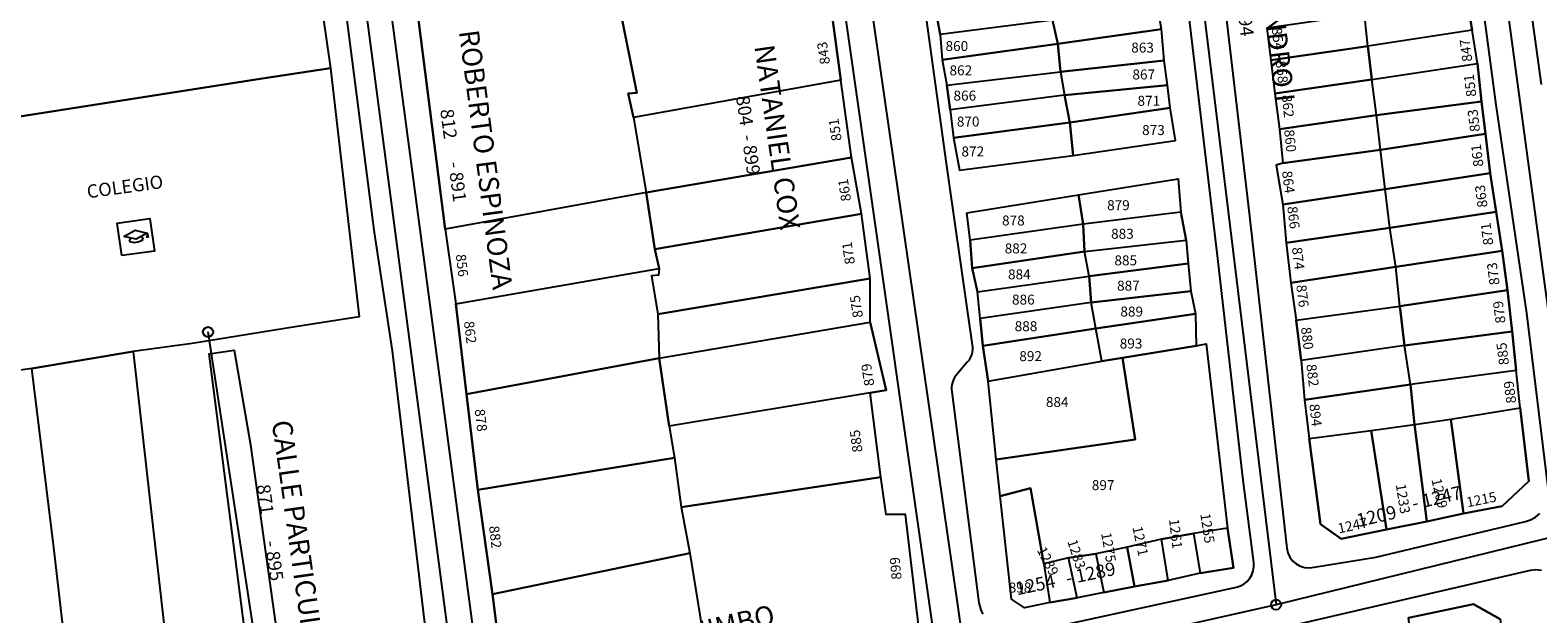
# Model space of a CAD drawing. Extents: x 342700 to 350155, y 6294400 to 6302418.
# Drawn here: x 346383 to 346609, y 6296825 to 6296912 of the extents above; entities that cross this region are included whole.
import ezdxf

# ---------------------------------------------------------------- set-up
doc = ezdxf.new("R2010")
doc.units = 0
doc.header["$MEASUREMENT"] = 0
doc.layers.get('0').update_dxf_attribs({"linetype": 'CONTINUOUS'})
for name, color, linetype in [('1010', 7, 'CONTINUOUS'), ('1400', 7, 'CONTINUOUS'), ('1500', 7, 'CONTINUOUS'), ('2000', 7, 'CONTINUOUS'), ('2510', 7, 'CONTINUOUS'), ('LIMITE_PREDIAL', 7, 'CONTINUOUS')]:
    doc.layers.add(name, color=color, linetype=linetype)

msp = doc.modelspace()

# ---------------------------------------------------------------- linework, layer by layer
at = {"color": 10}
for points in [[(346592.62, 6297005.21), (346615.3, 6296837.04)], [(346549, 6296997.7), (346569.94, 6296825.95)], [(346498.41, 6296989.67), (346523.53, 6296815.49)], [(346424.68, 6296978.96), (346448.29, 6296799.65)], [(346420.56, 6296793.31), (346409.32, 6296866.96)], [(346615.3, 6296837.04), (346569.94, 6296825.95)], [(346569.94, 6296825.95), (346523.53, 6296815.49)]]:
    msp.add_lwpolyline(points, dxfattribs=at)
at = {"color": 4}
for points in [[(346396.33, 6296878.45), (346395.66, 6296883.35), (346400.57, 6296884.02), (346401.24, 6296879.12), (346396.33, 6296878.45)], [(346396.65, 6296881.34), (346398.34, 6296882.25), (346400.14, 6296881.81), (346398.52, 6296880.9), (346396.65, 6296881.33)], [(346397.67, 6296881.1), (346397.44, 6296880.57)], [(346399.3, 6296881.33), (346399.55, 6296880.86)], [(346400.14, 6296881.81), (346400.1, 6296881.13)], [(346400.14, 6296881.81), (346400.12, 6296881.14)], [(346400.14, 6296881.81), (346400.15, 6296881.14)], [(346400.14, 6296881.81), (346400.2, 6296881.15)], [(346400.14, 6296881.81), (346400.23, 6296881.15)], [(346400.14, 6296881.81), (346400.25, 6296881.15)], [(346400.14, 6296881.81), (346400.31, 6296881.16)]]:
    msp.add_lwpolyline(points, dxfattribs=at)
msp.add_arc((346398.22, 6296882.77), 2.33, 250.4877, 304.7077, dxfattribs=at)
at = {"layer": '1400', "color": 2}
for points in [[(346382.83, 6296861.45), (346373.63, 6296860.15), (346367.93, 6296897.35), (346362.23, 6296943.15), (346360.33, 6296958.15), (346363.53, 6296961.15), (346402.53, 6296966.75), (346415.33, 6296968.65), (346415.73, 6296964.65), (346419.73, 6296962.15), (346427.73, 6296906.65), (346432.03, 6296869.25), (346422.43, 6296867.75), (346406.93, 6296865.25), (346398.03, 6296864.05), (346400.53, 6296842.15), (346403.13, 6296819.15), (346406.03, 6296796.35), (346390.53, 6296792.95), (346389.23, 6296807.65), (346386.13, 6296834.55), (346382.83, 6296861.45)], [(346436.98, 6296945.02), (346444.98, 6296882.42), (346446.58, 6296871.22), (346448.18, 6296857.62), (346449.88, 6296843.22), (346452.08, 6296827.52), (346454.68, 6296806.72), (346485.08, 6296813.32), (346512.78, 6296819.22), (346516.18, 6296822.92), (346514.18, 6296839.52), (346511.28, 6296839.52), (346510.48, 6296845.12), (346508.88, 6296857.82), (346511.28, 6296858.22), (346508.88, 6296868.42), (346508.88, 6296875.02), (346507.58, 6296884.72), (346506.08, 6296893.22)], [(346506.08, 6296893.22), (346504.48, 6296904.82), (346502.58, 6296919.02)], [(346570.43, 6296897.45), (346570.93, 6296892.35), (346569.93, 6296892.05), (346570.93, 6296886.15), (346571.43, 6296880.35), (346572.13, 6296874.35), (346572.93, 6296868.75), (346573.73, 6296862.65), (346574.23, 6296856.75), (346574.93, 6296850.95), (346576.63, 6296838.05), (346579.73, 6296835.85), (346586.53, 6296837.25), (346592.63, 6296838.45), (346598.13, 6296839.65), (346603.93, 6296840.75), (346607.93, 6296844.55), (346606.63, 6296855.55), (346606.03, 6296861.15), (346605.43, 6296867.05), (346604.73, 6296873.25), (346603.93, 6296879.15), (346603.03, 6296885.05), (346602.13, 6296890.85), (346601.43, 6296896.75), (346600.83, 6296901.65), (346600.23, 6296907.35), (346599.43, 6296912.35), (346598.63, 6296917.05)], [(346518.62, 6296916.08), (346519.42, 6296911.68), (346519.72, 6296907.88), (346520.42, 6296904.08), (346520.92, 6296900.38), (346521.42, 6296896.18), (346522.32, 6296891.28), (346539.42, 6296893.48), (346554.82, 6296895.78), (346554.02, 6296900.68), (346553.62, 6296904.08), (346553.12, 6296907.78), (346552.72, 6296912.48)], [(346568.53, 6296912.65), (346569.13, 6296907.85), (346569.73, 6296902.85), (346570.43, 6296897.45)], [(346523.42, 6296884.88), (346540.22, 6296887.58), (346555.22, 6296889.98), (346555.62, 6296884.98), (346556.42, 6296880.78), (346556.72, 6296877.28), (346557.12, 6296873.08), (346557.82, 6296869.68), (346557.92, 6296864.88), (346559.42, 6296865.18), (346562.62, 6296837.48), (346563.52, 6296831.48), (346558.52, 6296830.68), (346553.72, 6296829.58), (346548.62, 6296828.68), (346544.02, 6296827.78), (346540.02, 6296826.98), (346535.92, 6296826.28), (346532.12, 6296825.48), (346530.12, 6296826.78), (346528.42, 6296842.28), (346527.82, 6296847.78), (346526.62, 6296859.58), (346525.82, 6296864.88), (346525.42, 6296868.98), (346525.02, 6296872.98), (346524.22, 6296876.58), (346523.92, 6296880.78), (346523.42, 6296884.88)], [(346603.64, 6296823.75), (346599.64, 6296826.05), (346589.84, 6296823.95)]]:
    msp.add_lwpolyline(points, dxfattribs=at)
at = {"layer": '1500'}
for centre in [(346409.31, 6296866.96), (346569.93, 6296825.95)]:
    msp.add_circle(centre, 0.759, dxfattribs=at)
at = {"layer": '2000', "color": 1}
for points in [[(346722.8, 6297021.45), (346598.65, 6297002.36), (346598.13, 6297002.23), (346597.66, 6297002.01), (346597.23, 6297001.69), (346596.87, 6297001.3), (346596.59, 6297000.85), (346596.41, 6297000.35), (346596.32, 6296999.83), (346596.34, 6296999.3), (346597.37, 6296991.23), (346601.92, 6296961.22), (346609.82, 6296904.18)], [(346610.83, 6296843.51), (346607.64, 6296869.81), (346603.01, 6296901.14), (346596.66, 6296949.1), (346589.88, 6296999.08), (346589.81, 6296999.37), (346589.68, 6296999.64), (346589.51, 6296999.87), (346589.29, 6297000.07), (346589.04, 6297000.22), (346588.76, 6297000.32), (346588.47, 6297000.37), (346588.17, 6297000.36), (346558.33, 6296995.27), (346557.31, 6296995.02), (346556.35, 6296994.58), (346555.5, 6296993.97), (346554.78, 6296993.2), (346554.21, 6296992.31), (346553.84, 6296991.33), (346553.65, 6296990.29), (346553.67, 6296989.24), (346565.92, 6296884.37)], [(346518.36, 6296822.22), (346495.7, 6296981)], [(346429.36, 6296971.16), (346450.96, 6296808.71), (346451.15, 6296807.93)], [(346531.12, 6296821.4), (346564, 6296828.58), (346564.59, 6296828.77), (346565.13, 6296829.07), (346565.61, 6296829.46), (346566, 6296829.93), (346566.31, 6296830.46), (346566.51, 6296831.05), (346566.6, 6296831.65), (346566.58, 6296832.27), (346565, 6296844.68), (346561.15, 6296877.99), (346555.68, 6296924.51)], [(346442.64, 6296817.31), (346437.05, 6296864.14), (346434.34, 6296881.94), (346429.3, 6296921.31)], [(346517.04, 6296915.91), (346520.32, 6296892.29), (346523.71, 6296868.51), (346524.25, 6296865.03), (346524.28, 6296864.68)], [(346565.92, 6296884.37), (346571.53, 6296834.44), (346571.68, 6296833.75), (346571.98, 6296833.1), (346572.4, 6296832.53), (346572.94, 6296832.07), (346573.56, 6296831.73), (346574.24, 6296831.53), (346574.95, 6296831.47), (346575.65, 6296831.58), (346584.92, 6296833.12), (346607.43, 6296838.45), (346608.22, 6296838.72), (346608.95, 6296839.13), (346609.59, 6296839.67)], [(346416.16, 6296811.78), (346409.46, 6296863.67), (346413.25, 6296864.21), (346415.69, 6296850), (346420.02, 6296819.14)], [(346524.28, 6296864.68), (346524.28, 6296864.33), (346524.24, 6296863.98), (346524.16, 6296863.64), (346524.04, 6296863.31), (346523.89, 6296862.99), (346523.71, 6296862.69), (346523.49, 6296862.41), (346521.92, 6296860.58), (346521.71, 6296860.3), (346521.52, 6296860), (346521.37, 6296859.69), (346521.25, 6296859.35), (346521.17, 6296859.01), (346521.12, 6296858.66), (346521.12, 6296858.31), (346521.15, 6296857.96), (346525.25, 6296826.21), (346525.31, 6296825.86), (346525.41, 6296825.51), (346525.54, 6296825.18), (346525.69, 6296824.85), (346525.88, 6296824.55)], [(346609.85, 6296831.1), (346608.99, 6296831.18), (346608.13, 6296831.09), (346534.88, 6296814.09), (346534.23, 6296813.89)]]:
    msp.add_lwpolyline(points, dxfattribs=at)
at = {"layer": 'LIMITE_PREDIAL', "color": 4}
for points in [[(346363.53, 6296961.15), (346402.53, 6296966.75), (346415.33, 6296968.65), (346415.73, 6296964.65), (346419.73, 6296962.15), (346427.73, 6296906.65), (346417.13, 6296905.05), (346377.73, 6296898.85), (346367.93, 6296897.35), (346362.23, 6296943.15), (346360.33, 6296958.15), (346363.53, 6296961.15)], [(346436.98, 6296945.02), (346452.68, 6296947.62), (346459.98, 6296948.82), (346466.18, 6296949.82), (346466.98, 6296945.22), (346467.88, 6296938.82), (346468.78, 6296933.22), (346469.68, 6296927.02), (346470.48, 6296921.02), (346471.48, 6296914.42), (346473.78, 6296902.92), (346472.48, 6296902.82), (346473.28, 6296899.22), (346475.18, 6296887.92), (346444.98, 6296882.42), (346436.98, 6296945.02)], [(346471.48, 6296914.42), (346502.58, 6296919.02), (346504.48, 6296904.82), (346473.28, 6296899.22), (346472.48, 6296902.82), (346473.78, 6296902.92), (346471.48, 6296914.42)], [(346518.62, 6296916.08), (346535.92, 6296918.28), (346536.32, 6296913.88), (346519.42, 6296911.68), (346518.62, 6296916.08)], [(346599.43, 6296912.35), (346583.73, 6296909.95), (346583.23, 6296914.75), (346598.63, 6296917.05), (346599.43, 6296912.35)], [(346552.12, 6296915.98), (346536.32, 6296913.88), (346537.12, 6296910.28), (346552.72, 6296912.48), (346552.12, 6296915.98)], [(346569.13, 6296907.85), (346583.73, 6296909.95), (346583.23, 6296914.75), (346568.53, 6296912.65), (346569.13, 6296907.85)], [(346519.72, 6296907.88), (346537.12, 6296910.28), (346536.32, 6296913.88), (346519.42, 6296911.68), (346519.72, 6296907.88)], [(346552.72, 6296912.48), (346537.12, 6296910.28), (346537.52, 6296906.08), (346553.12, 6296907.78), (346552.72, 6296912.48)], [(346520.42, 6296904.08), (346537.52, 6296906.08), (346537.12, 6296910.28), (346519.72, 6296907.88), (346520.42, 6296904.08)], [(346599.43, 6296912.35), (346583.73, 6296909.95), (346584.33, 6296904.95), (346600.23, 6296907.35), (346599.43, 6296912.35)], [(346569.73, 6296902.85), (346584.33, 6296904.95), (346583.73, 6296909.95), (346569.13, 6296907.85), (346569.73, 6296902.85)], [(346373.63, 6296860.15), (346367.93, 6296897.35), (346377.73, 6296898.85), (346417.13, 6296905.05), (346427.73, 6296906.65), (346432.03, 6296869.25), (346422.43, 6296867.75), (346406.93, 6296865.25), (346398.03, 6296864.05), (346382.83, 6296861.45), (346373.63, 6296860.15)], [(346520.42, 6296904.08), (346537.52, 6296906.08), (346538.12, 6296902.58), (346520.92, 6296900.38), (346520.42, 6296904.08)], [(346553.12, 6296907.78), (346537.52, 6296906.08), (346538.12, 6296902.58), (346553.62, 6296904.08), (346553.12, 6296907.78)], [(346600.83, 6296901.65), (346585.03, 6296899.55), (346584.33, 6296904.95), (346600.23, 6296907.35), (346600.83, 6296901.65)], [(346504.48, 6296904.82), (346473.28, 6296899.22), (346475.18, 6296887.92), (346506.08, 6296893.22), (346504.48, 6296904.82)], [(346553.62, 6296904.08), (346538.12, 6296902.58), (346538.92, 6296898.48), (346554.02, 6296900.68), (346553.62, 6296904.08)], [(346570.43, 6296897.45), (346585.03, 6296899.55), (346584.33, 6296904.95), (346569.73, 6296902.85), (346570.43, 6296897.45)], [(346521.42, 6296896.18), (346538.92, 6296898.48), (346538.12, 6296902.58), (346520.92, 6296900.38), (346521.42, 6296896.18)], [(346601.43, 6296896.75), (346585.63, 6296894.35), (346585.03, 6296899.55), (346600.83, 6296901.65), (346601.43, 6296896.75)], [(346554.02, 6296900.68), (346538.92, 6296898.48), (346539.42, 6296893.48), (346554.82, 6296895.78), (346554.02, 6296900.68)], [(346570.93, 6296892.35), (346585.63, 6296894.35), (346585.03, 6296899.55), (346570.43, 6296897.45), (346570.93, 6296892.35)], [(346522.32, 6296891.28), (346539.42, 6296893.48), (346538.92, 6296898.48), (346521.42, 6296896.18), (346522.32, 6296891.28)], [(346602.13, 6296890.85), (346586.33, 6296888.45), (346585.63, 6296894.35), (346601.43, 6296896.75), (346602.13, 6296890.85)], [(346569.93, 6296892.05), (346570.93, 6296886.15), (346586.33, 6296888.45), (346585.63, 6296894.35), (346570.93, 6296892.35), (346569.93, 6296892.05)], [(346506.08, 6296893.22), (346475.18, 6296887.92), (346476.48, 6296879.42), (346507.58, 6296884.72), (346506.08, 6296893.22)], [(346540.22, 6296887.58), (346555.22, 6296889.98), (346555.62, 6296884.98), (346540.92, 6296883.18), (346540.22, 6296887.58)], [(346603.03, 6296885.05), (346587.03, 6296882.65), (346586.33, 6296888.45), (346602.13, 6296890.85), (346603.03, 6296885.05)], [(346446.58, 6296871.22), (346477.18, 6296876.52), (346476.48, 6296879.42), (346475.18, 6296887.92), (346444.98, 6296882.42), (346446.58, 6296871.22)], [(346523.42, 6296884.88), (346540.22, 6296887.58), (346540.92, 6296883.18), (346523.92, 6296880.78), (346523.42, 6296884.88)], [(346570.93, 6296886.15), (346571.43, 6296880.35), (346587.03, 6296882.65), (346586.33, 6296888.45), (346570.93, 6296886.15)], [(346507.58, 6296884.72), (346476.48, 6296879.42), (346477.18, 6296876.52), (346477.08, 6296875.52), (346475.98, 6296875.42), (346476.98, 6296869.62), (346508.88, 6296875.02), (346507.58, 6296884.72)], [(346524.22, 6296876.58), (346541.12, 6296879.08), (346540.92, 6296883.18), (346523.92, 6296880.78), (346524.22, 6296876.58)], [(346555.62, 6296884.98), (346540.92, 6296883.18), (346541.12, 6296879.08), (346556.42, 6296880.78), (346555.62, 6296884.98)], [(346603.93, 6296879.15), (346587.93, 6296876.75), (346587.03, 6296882.65), (346603.03, 6296885.05), (346603.93, 6296879.15)], [(346556.72, 6296877.28), (346541.82, 6296875.38), (346541.12, 6296879.08), (346556.42, 6296880.78), (346556.72, 6296877.28)], [(346571.43, 6296880.35), (346572.13, 6296874.35), (346587.93, 6296876.75), (346587.03, 6296882.65), (346571.43, 6296880.35)], [(346525.02, 6296872.98), (346541.82, 6296875.38), (346541.12, 6296879.08), (346524.22, 6296876.58), (346525.02, 6296872.98)], [(346604.73, 6296873.25), (346588.53, 6296870.85), (346587.93, 6296876.75), (346603.93, 6296879.15), (346604.73, 6296873.25)], [(346446.58, 6296871.22), (346477.18, 6296876.52), (346477.08, 6296875.52), (346475.98, 6296875.42), (346476.98, 6296869.62), (346477.18, 6296863.02), (346448.18, 6296857.62), (346446.58, 6296871.22)], [(346557.12, 6296873.08), (346542.12, 6296871.38), (346541.82, 6296875.38), (346556.72, 6296877.28), (346557.12, 6296873.08)], [(346572.93, 6296868.75), (346588.53, 6296870.85), (346587.93, 6296876.75), (346572.13, 6296874.35), (346572.93, 6296868.75)], [(346508.88, 6296875.02), (346476.98, 6296869.62), (346477.18, 6296863.02), (346508.88, 6296868.42), (346508.88, 6296875.02)], [(346525.02, 6296872.98), (346541.82, 6296875.38), (346542.12, 6296871.38), (346525.42, 6296868.98), (346525.02, 6296872.98)], [(346557.82, 6296869.68), (346542.82, 6296867.48), (346542.12, 6296871.38), (346557.12, 6296873.08), (346557.82, 6296869.68)], [(346605.43, 6296867.05), (346589.23, 6296864.95), (346588.53, 6296870.85), (346604.73, 6296873.25), (346605.43, 6296867.05)], [(346525.82, 6296864.88), (346542.82, 6296867.48), (346542.12, 6296871.38), (346525.42, 6296868.98), (346525.82, 6296864.88)], [(346557.92, 6296864.88), (346546.82, 6296863.08), (346543.72, 6296862.58), (346542.82, 6296867.48), (346557.82, 6296869.68), (346557.92, 6296864.88)], [(346572.93, 6296868.75), (346588.53, 6296870.85), (346589.23, 6296864.95), (346573.73, 6296862.65), (346572.93, 6296868.75)], [(346511.28, 6296858.22), (346508.88, 6296857.82), (346478.68, 6296852.82), (346477.18, 6296863.02), (346508.88, 6296868.42), (346511.28, 6296858.22)], [(346526.62, 6296859.58), (346543.72, 6296862.58), (346542.82, 6296867.48), (346525.82, 6296864.88), (346526.62, 6296859.58)], [(346546.82, 6296863.08), (346557.92, 6296864.88), (346559.42, 6296865.18), (346562.62, 6296837.48), (346557.52, 6296836.68), (346552.72, 6296835.78), (346547.52, 6296834.58), (346542.82, 6296833.58), (346538.72, 6296832.98), (346535.02, 6296832.08), (346533.02, 6296843.48), (346528.42, 6296842.28), (346527.82, 6296847.78), (346548.72, 6296850.78), (346546.82, 6296863.08)], [(346574.23, 6296856.75), (346590.13, 6296859.05), (346589.23, 6296864.95), (346573.73, 6296862.65), (346574.23, 6296856.75)], [(346606.03, 6296861.15), (346590.13, 6296859.05), (346589.23, 6296864.95), (346605.43, 6296867.05), (346606.03, 6296861.15)], [(346382.83, 6296861.45), (346398.03, 6296864.05), (346400.53, 6296842.15), (346403.13, 6296819.15), (346406.03, 6296796.35), (346390.53, 6296792.95), (346389.23, 6296807.65), (346386.13, 6296834.55), (346382.83, 6296861.45)], [(346477.18, 6296863.02), (346478.68, 6296852.82), (346479.48, 6296848.02), (346449.88, 6296843.22), (346448.18, 6296857.62), (346477.18, 6296863.02)], [(346526.62, 6296859.58), (346543.72, 6296862.58), (346546.82, 6296863.08), (346548.72, 6296850.78), (346527.82, 6296847.78), (346526.62, 6296859.58)], [(346606.03, 6296861.15), (346590.13, 6296859.05), (346590.73, 6296853.05), (346596.23, 6296853.85), (346606.63, 6296855.55), (346606.03, 6296861.15)], [(346574.93, 6296850.95), (346584.23, 6296852.15), (346590.73, 6296853.05), (346590.13, 6296859.05), (346574.23, 6296856.75), (346574.93, 6296850.95)], [(346508.88, 6296857.82), (346478.68, 6296852.82), (346479.48, 6296848.02), (346480.48, 6296840.62), (346510.48, 6296845.12), (346508.88, 6296857.82)], [(346596.23, 6296853.85), (346598.13, 6296839.65), (346592.63, 6296838.45), (346590.73, 6296853.05), (346596.23, 6296853.85)], [(346596.23, 6296853.85), (346606.63, 6296855.55), (346607.93, 6296844.55), (346603.93, 6296840.75), (346598.13, 6296839.65), (346596.23, 6296853.85)], [(346584.23, 6296852.15), (346586.53, 6296837.25), (346579.73, 6296835.85), (346576.63, 6296838.05), (346574.93, 6296850.95), (346584.23, 6296852.15)], [(346590.73, 6296853.05), (346592.63, 6296838.45), (346586.53, 6296837.25), (346584.23, 6296852.15), (346590.73, 6296853.05)], [(346449.88, 6296843.22), (346479.48, 6296848.02), (346480.48, 6296840.62), (346481.78, 6296833.72), (346452.08, 6296827.52), (346449.88, 6296843.22)], [(346510.48, 6296845.12), (346480.48, 6296840.62), (346481.78, 6296833.72), (346485.08, 6296813.32), (346512.78, 6296819.22), (346516.18, 6296822.92), (346514.18, 6296839.52), (346511.28, 6296839.52), (346510.48, 6296845.12)], [(346528.42, 6296842.28), (346533.02, 6296843.48), (346535.02, 6296832.08), (346535.92, 6296826.28), (346532.12, 6296825.48), (346530.12, 6296826.78), (346528.42, 6296842.28)], [(346548.62, 6296828.68), (346553.72, 6296829.58), (346552.72, 6296835.78), (346547.52, 6296834.58), (346548.62, 6296828.68)], [(346553.72, 6296829.58), (346552.72, 6296835.78), (346557.52, 6296836.68), (346558.52, 6296830.68), (346553.72, 6296829.58)], [(346563.52, 6296831.48), (346562.62, 6296837.48), (346557.52, 6296836.68), (346558.52, 6296830.68), (346563.52, 6296831.48)], [(346452.08, 6296827.52), (346481.78, 6296833.72), (346485.08, 6296813.32), (346454.68, 6296806.72), (346452.08, 6296827.52)], [(346540.02, 6296826.98), (346538.72, 6296832.98), (346542.82, 6296833.58), (346544.02, 6296827.78), (346540.02, 6296826.98)], [(346544.02, 6296827.78), (346548.62, 6296828.68), (346547.52, 6296834.58), (346542.82, 6296833.58), (346544.02, 6296827.78)], [(346535.92, 6296826.28), (346540.02, 6296826.98), (346538.72, 6296832.98), (346535.02, 6296832.08), (346535.92, 6296826.28)], [(346604.44, 6296817.55), (346590.94, 6296815.55), (346589.84, 6296823.95), (346599.64, 6296826.05), (346603.64, 6296823.75), (346604.44, 6296817.55)]]:
    msp.add_lwpolyline(points, dxfattribs=at)

# ---------------------------------------------------------------- texts
at = {"color": 10}
for s, rotation, p in [('ALEJANDRO I', 276.7386, (346566.81, 6296926.57)), ('ROBERTO ESPINOZA', 277.4835, (346447.03, 6296912.19)), ('NATANIEL COX', 278.1137, (346491.46, 6296909.94)), ('CALLE PARTICULAR', 278.1137, (346418.88, 6296853.47)), ('COQUIMBO', 13.1207, (346473.46, 6296818.11))]:
    msp.add_text(s, height=3, rotation=rotation, dxfattribs=at).set_placement(p)
at = {"color": 4}
msp.add_text('COLEGIO', height=2, rotation=7.7922, dxfattribs=at).set_placement((346391.22, 6296887.05))
at = {"layer": '1010', "color": 10}
for s, rotation, p in [(' - 894', 276.7386, (346563.84, 6296917.97)), ('804', 278.1137, (346488.71, 6296902.35)), ('812', 277.4835, (346444.22, 6296900.38)), (' - 899', 278.1137, (346489.46, 6296897.1)), (' - 891', 277.4835, (346445.34, 6296893.06)), ('871', 278.1137, (346416.63, 6296843.91)), (' - 1247', 13.178, (346590, 6296840.04)), ('1209', 13.178, (346582.32, 6296837.6)), (' - 895', 278.1137, (346417.75, 6296836.04)), (' - 1289', 11.7456, (346537.9, 6296828.79)), ('1254', 11.7456, (346530.97, 6296827.35))]:
    msp.add_text(s, height=2, rotation=rotation, dxfattribs=at).set_placement(p)
at = {"layer": '2510', "color": 4}
for s, rotation, p in [('854', 276.1657, (346569.28, 6296912.66)), ('843', 98.606, (346502.87, 6296907.32)), ('847', 97.059, (346599.44, 6296907.7)), ('858', 276.1657, (346569.88, 6296907.68)), ('851', 97.059, (346600.06, 6296902.42)), ('862', 276.1657, (346570.78, 6296902.54)), ('851', 98.606, (346504.61, 6296895.8)), ('853', 97.059, (346600.62, 6296897.16)), ('860', 276.1657, (346571.14, 6296897.33)), ('861', 97.059, (346601.13, 6296891.9)), ('861', 98.606, (346506.03, 6296886.72)), ('864', 277.5408, (346570.82, 6296891.1)), ('863', 97.4601, (346601.74, 6296885.78)), ('866', 276.9105, (346571.61, 6296885.79)), ('871', 97.4601, (346602.61, 6296880.11)), ('856', 276.9678, (346446.56, 6296878.58)), ('871', 99.0071, (346506.62, 6296877.25)), ('874', 276.9105, (346572.32, 6296879.63)), ('873', 97.4601, (346603.55, 6296874.11)), ('876', 276.9105, (346572.97, 6296873.98)), ('875', 99.0071, (346507.82, 6296869.22)), ('879', 97.4601, (346604.46, 6296868.35)), ('862', 276.9678, (346447.79, 6296868.51)), ('880', 276.9105, (346573.68, 6296867.62)), ('885', 97.4601, (346604.98, 6296862.08)), ('879', 99.0071, (346509.53, 6296858.95)), ('882', 276.7959, (346574.48, 6296862.05)), ('889', 97.6893, (346606.07, 6296856.32)), ('894', 276.7959, (346574.93, 6296856.06)), ('878', 276.9678, (346449.41, 6296855.29)), ('885', 97.4601, (346507.74, 6296848.96)), ('1209', 282.9839, (346593.29, 6296844.75)), ('1233', 278.9731, (346587.93, 6296844.01)), ('1215', 11.2873, (346598.73, 6296840.59)), ('882', 276.9678, (346451.56, 6296837.72)), ('1271', 282.0098, (346548.32, 6296837.58)), ('1261', 277.0251, (346553.82, 6296838.78)), ('1255', 278.9731, (346558.52, 6296839.58)), ('1247', 12.204, (346579.39, 6296836.66)), ('1283', 288.0259, (346538.52, 6296835.48)), ('1275', 280.0045, (346543.62, 6296836.68)), ('899', 95.6267, (346513.63, 6296829.79)), ('1289', 297.0213, (346533.92, 6296834.18))]:
    msp.add_text(s, height=1.5, rotation=rotation, dxfattribs=at).set_placement(p)
for s, p in [('860', (346520.22, 6296909.22)), ('863', (346548.15, 6296908.98)), ('862', (346520.82, 6296905.56)), ('867', (346548.33, 6296904.94)), ('866', (346521.42, 6296901.76)), ('871', (346549.09, 6296900.98)), ('870', (346521.92, 6296897.86)), ('873', (346549.79, 6296896.58)), ('872', (346522.62, 6296893.36)), ('879', (346544.52, 6296885.28)), ('878', (346528.72, 6296882.98)), ('883', (346545.12, 6296880.98)), ('882', (346529.12, 6296878.78)), ('885', (346545.62, 6296876.98)), ('884', (346529.62, 6296874.88)), ('887', (346546.02, 6296873.18)), ('886', (346530.22, 6296871.08)), ('889', (346546.52, 6296869.28)), ('888', (346530.62, 6296867.08)), ('893', (346546.42, 6296864.48)), ('892', (346531.32, 6296862.58)), ('884', (346535.32, 6296855.68)), ('897', (346542.22, 6296843.18)), ('898', (346529.72, 6296827.78))]:
    msp.add_text(s, height=1.5, dxfattribs=at).set_placement(p)

doc.saveas('drawing.dxf')
